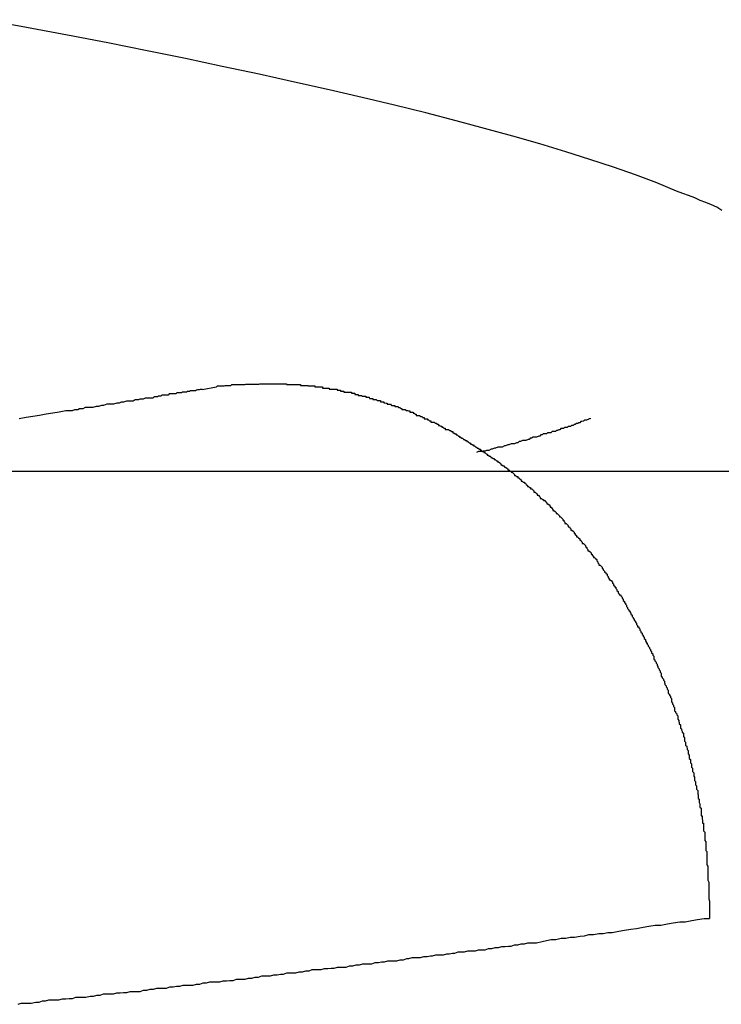
# Model space of a CAD drawing. Extents: x -26.5 to 26.5, y -8 to 8.
# Drawn here: x -0.7 to -0.5, y -4.1 to -3.8 of the extents above; entities that cross this region are included whole.
import ezdxf

# ---------------------------------------------------------------- set-up
doc = ezdxf.new("R2010")
doc.units = 0
doc.layers.get('0').update_dxf_attribs({"linetype": 'CONTINUOUS'})

msp = doc.modelspace()

# ---------------------------------------------------------------- linework, layer by layer
at = {"color": 0}
for points in [[(-0.5489, -3.8822), (-0.5502, -3.8813), (-0.5517, -3.8807), (-0.5532, -3.8801), (-0.5547, -3.8795), (-0.5562, -3.8788), (-0.5579, -3.8782), (-0.5594, -3.8776), (-0.5612, -3.877), (-0.5612, -3.877), (-0.5665, -3.8747), (-0.5723, -3.8726), (-0.5782, -3.8705), (-0.5847, -3.8684), (-0.5912, -3.8663), (-0.5982, -3.8642), (-0.6055, -3.8621), (-0.6132, -3.86), (-0.6209, -3.8579), (-0.6291, -3.8558), (-0.6376, -3.8537), (-0.6464, -3.8516), (-0.6553, -3.8495), (-0.6647, -3.8474), (-0.6743, -3.8453), (-0.6843, -3.8432), (-0.6843, -3.8432), (-0.6943, -3.841), (-0.7047, -3.8389), (-0.7153, -3.8368), (-0.7263, -3.8347), (-0.7374, -3.8326), (-0.7489, -3.8305)], [(-0.6898, -3.9308), (-0.6859, -3.9301), (-0.6859, -3.9301), (-0.6856, -3.9298), (-0.6853, -3.9298), (-0.685, -3.9298), (-0.6847, -3.9298), (-0.6844, -3.9298), (-0.6841, -3.9298), (-0.6838, -3.9298), (-0.6838, -3.9298), (-0.6835, -3.9297), (-0.6832, -3.9297), (-0.6829, -3.9297), (-0.6829, -3.9297), (-0.6826, -3.9297), (-0.6823, -3.9297), (-0.682, -3.9297), (-0.682, -3.9297), (-0.682, -3.9297), (-0.6817, -3.9294), (-0.6814, -3.9294), (-0.6811, -3.9294), (-0.6809, -3.9294), (-0.6806, -3.9294), (-0.6803, -3.9294), (-0.68, -3.9294), (-0.68, -3.9294), (-0.6797, -3.9294), (-0.6794, -3.9294), (-0.6791, -3.9294), (-0.6791, -3.9294), (-0.6788, -3.9294), (-0.6785, -3.9294), (-0.6782, -3.9294), (-0.6782, -3.9294), (-0.6782, -3.9294), (-0.6779, -3.9293), (-0.6776, -3.9293), (-0.6773, -3.9293), (-0.6771, -3.9293), (-0.6768, -3.9293), (-0.6765, -3.9293), (-0.6762, -3.9293), (-0.6762, -3.9293), (-0.6759, -3.9293), (-0.6756, -3.9293), (-0.6753, -3.9293), (-0.6753, -3.9293), (-0.675, -3.9293), (-0.6747, -3.9293), (-0.6744, -3.9293), (-0.6744, -3.9293), (-0.6744, -3.9293), (-0.6741, -3.9292), (-0.6738, -3.9292), (-0.6735, -3.9292), (-0.6734, -3.9292), (-0.6731, -3.9292), (-0.6728, -3.9292), (-0.6725, -3.9292), (-0.6725, -3.9292), (-0.6722, -3.9292), (-0.6719, -3.9292), (-0.6716, -3.9292), (-0.6716, -3.9292), (-0.6713, -3.9292), (-0.671, -3.9292), (-0.6707, -3.9292), (-0.6707, -3.9292), (-0.6707, -3.9292), (-0.6704, -3.9292), (-0.6701, -3.9292), (-0.6698, -3.9292), (-0.6696, -3.9292), (-0.6693, -3.9292), (-0.669, -3.9292), (-0.6687, -3.9292), (-0.6687, -3.9292), (-0.6684, -3.9292), (-0.6681, -3.9292), (-0.6678, -3.9292), (-0.6678, -3.9292), (-0.6675, -3.9292), (-0.6672, -3.9292), (-0.6669, -3.9292), (-0.6669, -3.9294), (-0.6669, -3.9294), (-0.6666, -3.9294), (-0.6663, -3.9294), (-0.666, -3.9294), (-0.6658, -3.9294), (-0.6655, -3.9294), (-0.6652, -3.9294), (-0.6649, -3.9294), (-0.6649, -3.9294), (-0.6646, -3.9294), (-0.6643, -3.9294), (-0.664, -3.9294), (-0.664, -3.9294), (-0.6637, -3.9294), (-0.6634, -3.9294), (-0.6631, -3.9294), (-0.6631, -3.9297), (-0.6631, -3.9297), (-0.6628, -3.9297), (-0.6625, -3.9297), (-0.6622, -3.9297), (-0.6619, -3.9297), (-0.6616, -3.9297), (-0.6613, -3.9297), (-0.661, -3.9297), (-0.661, -3.9298), (-0.6607, -3.9298), (-0.6604, -3.9298), (-0.6601, -3.9298), (-0.6601, -3.9298), (-0.6598, -3.9298), (-0.6595, -3.9298), (-0.6592, -3.9298), (-0.6592, -3.9301), (-0.6592, -3.9301), (-0.6589, -3.9301), (-0.6586, -3.9301), (-0.6583, -3.9301), (-0.658, -3.9301), (-0.6577, -3.9301), (-0.6574, -3.9301), (-0.6571, -3.9301), (-0.6571, -3.9304), (-0.6568, -3.9304), (-0.6565, -3.9304), (-0.6562, -3.9304), (-0.6562, -3.9304), (-0.6559, -3.9304), (-0.6556, -3.9304), (-0.6553, -3.9304), (-0.6553, -3.9307), (-0.6553, -3.9307), (-0.655, -3.9307), (-0.6547, -3.9307), (-0.6544, -3.9307), (-0.6541, -3.9307), (-0.6538, -3.9307), (-0.6535, -3.9307), (-0.6532, -3.9307), (-0.6532, -3.931), (-0.6529, -3.931), (-0.6526, -3.931), (-0.6523, -3.931), (-0.6523, -3.9312), (-0.652, -3.9312), (-0.6517, -3.9312), (-0.6514, -3.9312), (-0.6514, -3.9315), (-0.6514, -3.9315), (-0.6511, -3.9315), (-0.6508, -3.9315), (-0.6505, -3.9315), (-0.6502, -3.9315), (-0.6499, -3.9315), (-0.6496, -3.9315), (-0.6493, -3.9315), (-0.6493, -3.9318), (-0.649, -3.9318), (-0.6487, -3.9318), (-0.6484, -3.9318), (-0.6484, -3.9321), (-0.6481, -3.9321), (-0.6478, -3.9321), (-0.6475, -3.9321), (-0.6475, -3.9324), (-0.6475, -3.9324), (-0.6472, -3.9324), (-0.6469, -3.9324), (-0.6466, -3.9324), (-0.6463, -3.9326), (-0.646, -3.9326), (-0.6457, -3.9326), (-0.6454, -3.9326), (-0.6454, -3.9329), (-0.6451, -3.9329), (-0.6448, -3.9329), (-0.6445, -3.9329), (-0.6444, -3.9332), (-0.6441, -3.9332), (-0.6438, -3.9332), (-0.6435, -3.9332), (-0.6435, -3.9335), (-0.6435, -3.9335), (-0.6432, -3.9335), (-0.6429, -3.9335), (-0.6426, -3.9335), (-0.6423, -3.9338), (-0.642, -3.9338), (-0.6417, -3.9338), (-0.6414, -3.9338), (-0.6414, -3.9341), (-0.6411, -3.9341), (-0.6408, -3.9341), (-0.6405, -3.9341), (-0.6405, -3.9344), (-0.6402, -3.9344), (-0.6399, -3.9345), (-0.6396, -3.9345), (-0.6396, -3.9348), (-0.6396, -3.9348), (-0.6393, -3.9348), (-0.639, -3.9348), (-0.6387, -3.9348), (-0.6384, -3.9351), (-0.6381, -3.9351), (-0.6378, -3.9351), (-0.6375, -3.9351), (-0.6375, -3.9354), (-0.6372, -3.9354), (-0.6369, -3.9354), (-0.6366, -3.9354), (-0.6365, -3.9357), (-0.6362, -3.9357), (-0.6359, -3.9359), (-0.6356, -3.9359), (-0.6356, -3.9362), (-0.6356, -3.9362), (-0.6353, -3.9362), (-0.635, -3.9362), (-0.6347, -3.9362), (-0.6344, -3.9365), (-0.6341, -3.9365), (-0.6338, -3.9366), (-0.6335, -3.9366), (-0.6335, -3.9369), (-0.6332, -3.9369), (-0.6329, -3.9369), (-0.6326, -3.9369), (-0.6326, -3.9372), (-0.6323, -3.9372), (-0.632, -3.9375), (-0.6317, -3.9375), (-0.6317, -3.9378), (-0.6317, -3.9378), (-0.6314, -3.9378), (-0.6311, -3.9378), (-0.6308, -3.9378), (-0.6305, -3.9381), (-0.6302, -3.9381), (-0.6299, -3.9384), (-0.6296, -3.9384), (-0.6296, -3.9387), (-0.6293, -3.9387), (-0.629, -3.9387), (-0.6287, -3.9387), (-0.6287, -3.939), (-0.6284, -3.939), (-0.6281, -3.9393), (-0.6278, -3.9393), (-0.6278, -3.9396), (-0.6278, -3.9396), (-0.6275, -3.9396), (-0.6272, -3.9396), (-0.6269, -3.9396), (-0.6266, -3.9399), (-0.6263, -3.9399), (-0.626, -3.9402), (-0.6257, -3.9402), (-0.6257, -3.9405), (-0.6254, -3.9405), (-0.6251, -3.9407), (-0.6248, -3.9407), (-0.6248, -3.941), (-0.6245, -3.941), (-0.6242, -3.9413), (-0.6239, -3.9413), (-0.6239, -3.9416), (-0.6239, -3.9416), (-0.6236, -3.9416), (-0.6233, -3.9416), (-0.623, -3.9416), (-0.6227, -3.9419), (-0.6224, -3.9419), (-0.6221, -3.9422), (-0.6218, -3.9422), (-0.6218, -3.9425), (-0.6215, -3.9425), (-0.6212, -3.9428), (-0.6209, -3.9428), (-0.6209, -3.9431), (-0.6206, -3.9431), (-0.6203, -3.9434), (-0.62, -3.9434), (-0.62, -3.9437), (-0.62, -3.9437), (-0.6197, -3.9437), (-0.6194, -3.944), (-0.6191, -3.944), (-0.6189, -3.9443), (-0.6186, -3.9443), (-0.6183, -3.9446), (-0.618, -3.9446), (-0.618, -3.9449), (-0.6177, -3.9449), (-0.6174, -3.9452), (-0.6171, -3.9452), (-0.6171, -3.9455), (-0.6168, -3.9455), (-0.6165, -3.9458), (-0.6162, -3.9458), (-0.6162, -3.9461), (-0.6162, -3.9461), (-0.6159, -3.9461), (-0.6156, -3.9464), (-0.6153, -3.9464), (-0.6152, -3.9467), (-0.6149, -3.9467), (-0.6146, -3.947), (-0.6143, -3.947), (-0.6143, -3.9473), (-0.614, -3.9473), (-0.6137, -3.9476), (-0.6134, -3.9476), (-0.6134, -3.9479), (-0.6131, -3.9479), (-0.6128, -3.9482), (-0.6125, -3.9483), (-0.6125, -3.9486), (-0.6125, -3.9486), (-0.6122, -3.9486), (-0.6119, -3.9489), (-0.6116, -3.9489), (-0.6115, -3.9492), (-0.6112, -3.9492), (-0.6109, -3.9495), (-0.6106, -3.9495), (-0.6106, -3.9498), (-0.6103, -3.9498), (-0.61, -3.9501), (-0.6097, -3.9501), (-0.6097, -3.9504), (-0.6094, -3.9504), (-0.6091, -3.9507), (-0.6088, -3.9509), (-0.6088, -3.9512), (-0.6088, -3.9512), (-0.6085, -3.9512), (-0.6082, -3.9515), (-0.6079, -3.9515), (-0.6078, -3.9518), (-0.6075, -3.9518), (-0.6072, -3.9521), (-0.6069, -3.9523), (-0.6069, -3.9526), (-0.6066, -3.9526), (-0.6063, -3.9529), (-0.606, -3.9529), (-0.606, -3.9532), (-0.6057, -3.9532), (-0.6054, -3.9535), (-0.6051, -3.9538), (-0.6051, -3.9541), (-0.6051, -3.9541), (-0.6048, -3.9541), (-0.6045, -3.9544), (-0.6042, -3.9544), (-0.6042, -3.9547), (-0.6039, -3.9547), (-0.6036, -3.955), (-0.6033, -3.9553), (-0.6033, -3.9556), (-0.603, -3.9556), (-0.6027, -3.9559), (-0.6024, -3.9559), (-0.6024, -3.9562), (-0.6021, -3.9562), (-0.6019, -3.9565), (-0.6016, -3.9568), (-0.6016, -3.9571), (-0.6016, -3.9571), (-0.6013, -3.9571), (-0.601, -3.9574), (-0.6007, -3.9574), (-0.6007, -3.9577), (-0.6004, -3.9577), (-0.6001, -3.958), (-0.5998, -3.9583), (-0.5998, -3.9586), (-0.5995, -3.9586), (-0.5992, -3.9589), (-0.5989, -3.9591), (-0.5989, -3.9594), (-0.5986, -3.9594), (-0.5984, -3.9597), (-0.5981, -3.96), (-0.5981, -3.9603), (-0.5981, -3.9603), (-0.5978, -3.9603), (-0.5975, -3.9606), (-0.5972, -3.9606), (-0.5972, -3.9609), (-0.5969, -3.9609), (-0.5966, -3.9612), (-0.5963, -3.9615), (-0.5963, -3.9618), (-0.596, -3.9618), (-0.5957, -3.9621), (-0.5954, -3.9624), (-0.5954, -3.9627), (-0.5951, -3.9627), (-0.595, -3.963), (-0.5947, -3.9633), (-0.5947, -3.9636), (-0.5947, -3.9636), (-0.5944, -3.9636), (-0.5941, -3.9639), (-0.5938, -3.9641), (-0.5938, -3.9644), (-0.5935, -3.9644), (-0.5932, -3.9647), (-0.5929, -3.965), (-0.5929, -3.9653), (-0.5926, -3.9653), (-0.5923, -3.9656), (-0.592, -3.9659), (-0.592, -3.9662), (-0.5917, -3.9662), (-0.5917, -3.9665), (-0.5914, -3.9668), (-0.5914, -3.9671), (-0.5914, -3.9671), (-0.5911, -3.9671), (-0.5908, -3.9674), (-0.5905, -3.9677), (-0.5905, -3.968), (-0.5902, -3.968), (-0.5901, -3.9683), (-0.5898, -3.9686), (-0.5898, -3.9689), (-0.5895, -3.9689), (-0.5892, -3.9692), (-0.5889, -3.9695), (-0.5889, -3.9698), (-0.5886, -3.9698), (-0.5886, -3.9701), (-0.5883, -3.9704), (-0.5883, -3.9707), (-0.5883, -3.9707), (-0.588, -3.9707), (-0.5877, -3.971), (-0.5874, -3.9713), (-0.5874, -3.9716), (-0.5871, -3.9716), (-0.587, -3.9719), (-0.5867, -3.9722), (-0.5867, -3.9725), (-0.5864, -3.9725), (-0.5861, -3.9728), (-0.5858, -3.9731), (-0.5858, -3.9734), (-0.5855, -3.9736), (-0.5855, -3.9739), (-0.5852, -3.9742), (-0.5852, -3.9745), (-0.5852, -3.9745), (-0.5849, -3.9745), (-0.5846, -3.9748), (-0.5843, -3.9751), (-0.5843, -3.9754), (-0.584, -3.9754), (-0.584, -3.9757), (-0.5837, -3.976), (-0.5837, -3.9763), (-0.5834, -3.9763), (-0.5831, -3.9766), (-0.5828, -3.9769), (-0.5828, -3.9772), (-0.5825, -3.9775), (-0.5825, -3.9778), (-0.5822, -3.9781), (-0.5822, -3.9784), (-0.5822, -3.9784), (-0.5819, -3.9784), (-0.5816, -3.9787), (-0.5813, -3.979), (-0.5813, -3.9793), (-0.581, -3.9794), (-0.581, -3.9797), (-0.5807, -3.98), (-0.5807, -3.9803), (-0.5804, -3.9803), (-0.5803, -3.9806), (-0.58, -3.9809), (-0.58, -3.9812), (-0.5797, -3.9815), (-0.5797, -3.9818), (-0.5794, -3.9821), (-0.5794, -3.9824), (-0.5794, -3.9824), (-0.5791, -3.9824), (-0.5788, -3.9827), (-0.5785, -3.983), (-0.5785, -3.9833), (-0.5782, -3.9835), (-0.5782, -3.9838), (-0.5779, -3.9841), (-0.5779, -3.9844), (-0.5776, -3.9844), (-0.5776, -3.9847), (-0.5773, -3.985), (-0.5773, -3.9853), (-0.577, -3.9856), (-0.577, -3.9859), (-0.5767, -3.9862), (-0.5767, -3.9865), (-0.5767, -3.9865), (-0.5764, -3.9865), (-0.5762, -3.9868), (-0.5759, -3.9871), (-0.5759, -3.9874), (-0.5756, -3.9877), (-0.5756, -3.988), (-0.5753, -3.9883), (-0.5753, -3.9886), (-0.575, -3.9887), (-0.575, -3.989), (-0.5747, -3.9893), (-0.5747, -3.9896), (-0.5744, -3.9899), (-0.5744, -3.9902), (-0.5741, -3.9905), (-0.5741, -3.9908), (-0.5741, -3.9908), (-0.5738, -3.9908), (-0.5738, -3.9911), (-0.5735, -3.9914), (-0.5735, -3.9917), (-0.5732, -3.992), (-0.5732, -3.9923), (-0.5729, -3.9926), (-0.5729, -3.9929), (-0.5726, -3.993), (-0.5726, -3.9933), (-0.5723, -3.9936), (-0.5723, -3.9939), (-0.572, -3.9942), (-0.572, -3.9945), (-0.5717, -3.9948), (-0.5717, -3.9951), (-0.5717, -3.9951), (-0.5714, -3.9951), (-0.5714, -3.9954), (-0.5711, -3.9957), (-0.5711, -3.996), (-0.5708, -3.9963), (-0.5708, -3.9966), (-0.5705, -3.9969), (-0.5705, -3.9972), (-0.5702, -3.9974), (-0.5702, -3.9977), (-0.5699, -3.998), (-0.5699, -3.9983), (-0.5696, -3.9986), (-0.5696, -3.9989), (-0.5694, -3.9992), (-0.5694, -3.9995), (-0.5694, -3.9995), (-0.5691, -3.9995), (-0.5691, -3.9998), (-0.5688, -4.0001), (-0.5688, -4.0004), (-0.5685, -4.0007), (-0.5685, -4.001), (-0.5682, -4.0013), (-0.5682, -4.0016), (-0.5679, -4.0019), (-0.5679, -4.0022), (-0.5676, -4.0025), (-0.5676, -4.0028), (-0.5673, -4.0031), (-0.5673, -4.0034), (-0.5673, -4.0037), (-0.5673, -4.004), (-0.5673, -4.004), (-0.567, -4.0041), (-0.567, -4.0044), (-0.5667, -4.0047), (-0.5667, -4.005), (-0.5664, -4.0053), (-0.5664, -4.0056), (-0.5662, -4.0059), (-0.5662, -4.0062), (-0.5659, -4.0065), (-0.5659, -4.0068), (-0.5656, -4.0071), (-0.5656, -4.0074), (-0.5653, -4.0077), (-0.5653, -4.008), (-0.5653, -4.0083), (-0.5653, -4.0086), (-0.5653, -4.0086), (-0.565, -4.0087), (-0.565, -4.009), (-0.5647, -4.0093), (-0.5647, -4.0096), (-0.5644, -4.0099), (-0.5644, -4.0102), (-0.5643, -4.0105), (-0.5643, -4.0108), (-0.564, -4.0111), (-0.564, -4.0114), (-0.5637, -4.0117), (-0.5637, -4.012), (-0.5634, -4.0123), (-0.5634, -4.0126), (-0.5634, -4.0129), (-0.5634, -4.0132), (-0.5634, -4.0132), (-0.5631, -4.0134), (-0.5631, -4.0137), (-0.5628, -4.014), (-0.5628, -4.0143), (-0.5625, -4.0146), (-0.5625, -4.0149), (-0.5625, -4.0152), (-0.5625, -4.0155), (-0.5622, -4.0158), (-0.5622, -4.0161), (-0.562, -4.0164), (-0.562, -4.0167), (-0.5617, -4.017), (-0.5617, -4.0173), (-0.5617, -4.0176), (-0.5617, -4.0179), (-0.5617, -4.0179), (-0.5614, -4.0181), (-0.5614, -4.0184), (-0.5611, -4.0187), (-0.5611, -4.019), (-0.5608, -4.0193), (-0.5608, -4.0196), (-0.5608, -4.0199), (-0.5608, -4.0202), (-0.5605, -4.0205), (-0.5605, -4.0208), (-0.5604, -4.0211), (-0.5604, -4.0214), (-0.5601, -4.0217), (-0.5601, -4.022), (-0.5601, -4.0223), (-0.5601, -4.0226), (-0.5601, -4.0226), (-0.5598, -4.0228), (-0.5598, -4.0231), (-0.5596, -4.0234), (-0.5596, -4.0237), (-0.5593, -4.024), (-0.5593, -4.0243), (-0.5593, -4.0246), (-0.5593, -4.0249), (-0.559, -4.0252), (-0.559, -4.0255), (-0.559, -4.0258), (-0.559, -4.0261), (-0.5587, -4.0264), (-0.5587, -4.0267), (-0.5587, -4.027), (-0.5587, -4.0273), (-0.5587, -4.0273), (-0.5584, -4.0275), (-0.5584, -4.0278), (-0.5583, -4.0281), (-0.5583, -4.0284), (-0.558, -4.0287), (-0.558, -4.029), (-0.558, -4.0293), (-0.558, -4.0296), (-0.5577, -4.0299), (-0.5577, -4.0302), (-0.5577, -4.0305), (-0.5577, -4.0308), (-0.5574, -4.0311), (-0.5574, -4.0314), (-0.5574, -4.0317), (-0.5574, -4.032), (-0.5574, -4.032), (-0.5571, -4.0323), (-0.5571, -4.0326), (-0.5571, -4.0329), (-0.5571, -4.0332), (-0.5568, -4.0335), (-0.5568, -4.0338), (-0.5568, -4.0341), (-0.5568, -4.0344), (-0.5565, -4.0347), (-0.5565, -4.035), (-0.5565, -4.0353), (-0.5565, -4.0356), (-0.5563, -4.0359), (-0.5563, -4.0362), (-0.5563, -4.0365), (-0.5563, -4.0368), (-0.5563, -4.0368), (-0.556, -4.0371), (-0.556, -4.0374), (-0.556, -4.0377), (-0.556, -4.038), (-0.5557, -4.0383), (-0.5557, -4.0386), (-0.5557, -4.0389), (-0.5557, -4.0392), (-0.5554, -4.0395), (-0.5554, -4.0398), (-0.5554, -4.0401), (-0.5554, -4.0404), (-0.5553, -4.0407), (-0.5553, -4.041), (-0.5553, -4.0413), (-0.5553, -4.0417), (-0.5553, -4.0417), (-0.555, -4.0419), (-0.555, -4.0422), (-0.555, -4.0425), (-0.555, -4.0428), (-0.5548, -4.0431), (-0.5548, -4.0434), (-0.5548, -4.0437), (-0.5548, -4.044), (-0.5545, -4.0443), (-0.5545, -4.0446), (-0.5545, -4.0449), (-0.5545, -4.0452), (-0.5545, -4.0455), (-0.5545, -4.0458), (-0.5545, -4.0461), (-0.5545, -4.0464), (-0.5545, -4.0464), (-0.5542, -4.0464), (-0.5542, -4.0467), (-0.5542, -4.047), (-0.5542, -4.0473), (-0.5541, -4.0475), (-0.5541, -4.0478), (-0.5541, -4.0481), (-0.5541, -4.0484), (-0.5538, -4.0484), (-0.5538, -4.0487), (-0.5538, -4.049), (-0.5538, -4.0493), (-0.5538, -4.0496), (-0.5538, -4.0499), (-0.5538, -4.0502), (-0.5538, -4.0505), (-0.5538, -4.0505), (-0.5535, -4.0508), (-0.5535, -4.0511), (-0.5535, -4.0514), (-0.5535, -4.0517), (-0.5535, -4.052), (-0.5535, -4.0523), (-0.5535, -4.0526), (-0.5535, -4.0531), (-0.5532, -4.0534), (-0.5532, -4.0537), (-0.5532, -4.054), (-0.5532, -4.0543), (-0.5532, -4.0546), (-0.5532, -4.0549), (-0.5532, -4.0552), (-0.5532, -4.0558), (-0.5532, -4.0558), (-0.5529, -4.0561), (-0.5529, -4.0567), (-0.5529, -4.057), (-0.5529, -4.0576), (-0.5529, -4.0579), (-0.5529, -4.0585), (-0.5529, -4.0591), (-0.5529, -4.0597), (-0.5527, -4.06), (-0.5527, -4.0606), (-0.5527, -4.0611), (-0.5527, -4.0617), (-0.5527, -4.062), (-0.5527, -4.0626), (-0.5527, -4.0632), (-0.5527, -4.0638), (-0.5527, -4.0638), (-0.5524, -4.0644), (-0.5524, -4.065), (-0.5524, -4.0656), (-0.5524, -4.0662), (-0.5524, -4.0668), (-0.5524, -4.0674), (-0.5524, -4.068), (-0.5524, -4.0689), (-0.5522, -4.0695), (-0.5522, -4.0701), (-0.5522, -4.0707), (-0.5522, -4.0715), (-0.5522, -4.0721), (-0.5522, -4.0727), (-0.5522, -4.0733), (-0.5522, -4.0742)], [(-0.6898, -3.9308), (-0.6898, -3.9308), (-0.6898, -3.9308), (-0.6898, -3.9308), (-0.6898, -3.9308), (-0.6898, -3.9308), (-0.6898, -3.9308), (-0.6898, -3.9308), (-0.6898, -3.9308), (-0.6898, -3.9308), (-0.6898, -3.9308), (-0.6898, -3.9308), (-0.6898, -3.9308), (-0.6898, -3.9308), (-0.6898, -3.9308), (-0.6898, -3.9308), (-0.6898, -3.9308), (-0.69, -3.9308), (-0.69, -3.9308), (-0.69, -3.9308), (-0.69, -3.9308), (-0.69, -3.9308), (-0.69, -3.9308), (-0.69, -3.9308), (-0.69, -3.9308), (-0.69, -3.9308), (-0.69, -3.9308), (-0.69, -3.9308), (-0.69, -3.9308), (-0.69, -3.9308), (-0.69, -3.9308), (-0.69, -3.9308), (-0.69, -3.9308), (-0.69, -3.9308), (-0.6903, -3.9308), (-0.6903, -3.9308), (-0.6903, -3.9308), (-0.6903, -3.9308), (-0.6903, -3.9308), (-0.6903, -3.9308), (-0.6903, -3.9308), (-0.6903, -3.9308), (-0.6903, -3.9308), (-0.6903, -3.9308), (-0.6903, -3.9308), (-0.6903, -3.9308), (-0.6903, -3.9308), (-0.6903, -3.9308), (-0.6903, -3.9308), (-0.6903, -3.9308), (-0.6903, -3.9308), (-0.6906, -3.9309), (-0.6906, -3.9309), (-0.6906, -3.9309), (-0.6906, -3.9309), (-0.6906, -3.9309), (-0.6906, -3.9309), (-0.6906, -3.9309), (-0.6906, -3.9309), (-0.6906, -3.9309), (-0.6909, -3.9309), (-0.6909, -3.9309), (-0.6909, -3.9309), (-0.6909, -3.9309), (-0.691, -3.9309), (-0.691, -3.9309), (-0.691, -3.9309), (-0.691, -3.9309), (-0.6913, -3.931), (-0.6913, -3.931), (-0.6913, -3.931), (-0.6913, -3.931), (-0.6913, -3.931), (-0.6913, -3.931), (-0.6913, -3.931), (-0.6913, -3.931), (-0.6913, -3.931), (-0.6913, -3.931), (-0.6913, -3.931), (-0.6913, -3.931), (-0.6913, -3.931), (-0.6913, -3.931), (-0.6913, -3.931), (-0.6913, -3.931), (-0.6913, -3.931), (-0.6916, -3.9311), (-0.6916, -3.9311), (-0.6916, -3.9311), (-0.6916, -3.9311), (-0.6916, -3.9311), (-0.6919, -3.9311), (-0.6919, -3.9311), (-0.692, -3.9311), (-0.692, -3.9311), (-0.6923, -3.9311), (-0.6923, -3.9311), (-0.6923, -3.9311), (-0.6923, -3.9311), (-0.6926, -3.9311), (-0.6926, -3.9311), (-0.6929, -3.9311), (-0.6929, -3.9311), (-0.6932, -3.9313), (-0.6932, -3.9313), (-0.6932, -3.9313), (-0.6932, -3.9313), (-0.6932, -3.9313), (-0.6932, -3.9313), (-0.6932, -3.9313), (-0.6932, -3.9313), (-0.6932, -3.9313), (-0.6935, -3.9313), (-0.6935, -3.9313), (-0.6935, -3.9313), (-0.6935, -3.9313), (-0.6937, -3.9313), (-0.6937, -3.9313), (-0.6937, -3.9313), (-0.6937, -3.9313), (-0.694, -3.9315), (-0.694, -3.9315), (-0.694, -3.9315), (-0.6943, -3.9315), (-0.6943, -3.9315), (-0.6946, -3.9315), (-0.6946, -3.9315), (-0.6949, -3.9315), (-0.6951, -3.9315), (-0.6954, -3.9317), (-0.6954, -3.9317), (-0.6957, -3.9317), (-0.6957, -3.9317), (-0.696, -3.9317), (-0.696, -3.9317), (-0.6963, -3.9317), (-0.6966, -3.9317), (-0.6969, -3.932), (-0.6969, -3.932), (-0.6969, -3.932), (-0.6969, -3.932), (-0.6969, -3.932), (-0.6972, -3.932), (-0.6972, -3.932), (-0.6975, -3.932), (-0.6975, -3.932), (-0.6978, -3.932), (-0.6978, -3.932), (-0.6981, -3.932), (-0.6981, -3.932), (-0.6984, -3.932), (-0.6984, -3.932), (-0.6987, -3.932), (-0.6987, -3.932), (-0.699, -3.9323), (-0.699, -3.9323), (-0.699, -3.9323), (-0.6993, -3.9323), (-0.6996, -3.9323), (-0.6999, -3.9323), (-0.7001, -3.9323), (-0.7004, -3.9323), (-0.7007, -3.9323), (-0.701, -3.9326), (-0.701, -3.9326), (-0.7013, -3.9326), (-0.7016, -3.9326), (-0.7019, -3.9328), (-0.7022, -3.9328), (-0.7025, -3.9328), (-0.7028, -3.9328), (-0.7031, -3.9331), (-0.7031, -3.9331), (-0.7034, -3.9331), (-0.7037, -3.9331), (-0.704, -3.9331), (-0.7043, -3.9331), (-0.7046, -3.9331), (-0.7049, -3.9331), (-0.7052, -3.9331), (-0.7058, -3.9334), (-0.7061, -3.9334), (-0.7064, -3.9334), (-0.7067, -3.9334), (-0.707, -3.9336), (-0.7073, -3.9336), (-0.7076, -3.9336), (-0.7079, -3.9336), (-0.7085, -3.9339), (-0.7085, -3.9339), (-0.7091, -3.9339), (-0.7097, -3.9339), (-0.7103, -3.9339), (-0.7111, -3.9342), (-0.7117, -3.9342), (-0.7123, -3.9345), (-0.7129, -3.9345), (-0.7138, -3.9348), (-0.7144, -3.9348), (-0.715, -3.9348), (-0.7156, -3.9348), (-0.7165, -3.9351), (-0.7171, -3.9351), (-0.7179, -3.9354), (-0.7185, -3.9354), (-0.7194, -3.9357), (-0.7194, -3.9357), (-0.7197, -3.9357), (-0.72, -3.9357), (-0.7203, -3.9357), (-0.7206, -3.9357), (-0.7209, -3.9357), (-0.7212, -3.9357), (-0.7215, -3.9357), (-0.7221, -3.936), (-0.7224, -3.936), (-0.7227, -3.936), (-0.723, -3.936), (-0.7235, -3.9363), (-0.7238, -3.9363), (-0.7241, -3.9363), (-0.7244, -3.9363), (-0.725, -3.9366), (-0.725, -3.9366), (-0.7267, -3.9366), (-0.7285, -3.9369), (-0.7303, -3.9372), (-0.7321, -3.9375), (-0.7339, -3.9378), (-0.7357, -3.9381), (-0.7375, -3.9384), (-0.7394, -3.9387)], [(-0.5846, -3.9386), (-0.5846, -3.9386), (-0.5846, -3.9386), (-0.5846, -3.9386), (-0.5846, -3.9386), (-0.5846, -3.9386), (-0.5846, -3.9386), (-0.5846, -3.9386), (-0.5846, -3.9386), (-0.5846, -3.9386), (-0.5846, -3.9386), (-0.5846, -3.9386), (-0.5846, -3.9386), (-0.5846, -3.9386), (-0.5846, -3.9386), (-0.5846, -3.9386), (-0.5846, -3.9386), (-0.5846, -3.9386), (-0.5846, -3.9386), (-0.5846, -3.9386), (-0.5846, -3.9386), (-0.5846, -3.9386), (-0.5846, -3.9386), (-0.5846, -3.9386), (-0.5846, -3.9386), (-0.5846, -3.9386), (-0.5846, -3.9386), (-0.5846, -3.9386), (-0.5846, -3.9386), (-0.5846, -3.9386), (-0.5846, -3.9386), (-0.5846, -3.9386), (-0.5846, -3.9386), (-0.5846, -3.9386), (-0.5846, -3.9386), (-0.5846, -3.9386), (-0.5846, -3.9386), (-0.5846, -3.9386), (-0.5846, -3.9386), (-0.5846, -3.9386), (-0.5846, -3.9386), (-0.5846, -3.9386), (-0.5846, -3.9386), (-0.5846, -3.9386), (-0.5846, -3.9386), (-0.5846, -3.9386), (-0.5846, -3.9386), (-0.5846, -3.9386), (-0.5846, -3.9386), (-0.5846, -3.9386), (-0.5846, -3.9386), (-0.5846, -3.9386), (-0.5846, -3.9386), (-0.5846, -3.9386), (-0.5846, -3.9386), (-0.5846, -3.9386), (-0.5846, -3.9386), (-0.5846, -3.9386), (-0.5846, -3.9386), (-0.5846, -3.9386), (-0.5846, -3.9386), (-0.5846, -3.9386), (-0.5846, -3.9386), (-0.5846, -3.9386), (-0.5846, -3.9386), (-0.5846, -3.9386), (-0.5846, -3.9386), (-0.5846, -3.9386), (-0.5846, -3.9386), (-0.5846, -3.9386), (-0.5846, -3.9386), (-0.5846, -3.9386), (-0.5846, -3.9386), (-0.5846, -3.9386), (-0.5846, -3.9386), (-0.5846, -3.9386), (-0.5846, -3.9386), (-0.5846, -3.9386), (-0.5846, -3.9386), (-0.5846, -3.9386), (-0.5846, -3.9386), (-0.5846, -3.9386), (-0.5846, -3.9386), (-0.5846, -3.9386), (-0.5846, -3.9386), (-0.5846, -3.9387), (-0.5846, -3.9387), (-0.5846, -3.9387), (-0.5846, -3.9387), (-0.5846, -3.9387), (-0.5846, -3.9387), (-0.5846, -3.9387), (-0.5846, -3.9387), (-0.5846, -3.9387), (-0.5846, -3.9387), (-0.5846, -3.9387), (-0.5846, -3.9387), (-0.5846, -3.9387), (-0.5846, -3.9387), (-0.5846, -3.9387), (-0.5846, -3.9387), (-0.5846, -3.9387), (-0.5846, -3.9387), (-0.5846, -3.9387), (-0.5846, -3.9387), (-0.5846, -3.9387), (-0.5846, -3.9387), (-0.5846, -3.9387), (-0.5846, -3.9387), (-0.5846, -3.9387), (-0.5846, -3.9387), (-0.5846, -3.9387), (-0.5846, -3.9387), (-0.5846, -3.9387), (-0.5846, -3.9387), (-0.5846, -3.9387), (-0.5846, -3.9387), (-0.5846, -3.9387), (-0.5846, -3.9387), (-0.5846, -3.9387), (-0.5846, -3.9387), (-0.5846, -3.9387), (-0.5846, -3.9387), (-0.5846, -3.9387), (-0.5846, -3.9387), (-0.5846, -3.9387), (-0.5846, -3.9387), (-0.5846, -3.9387), (-0.5846, -3.9387), (-0.5846, -3.9387), (-0.5846, -3.9387), (-0.5846, -3.9387), (-0.5846, -3.9387), (-0.5846, -3.9387), (-0.5846, -3.9387), (-0.5846, -3.9387), (-0.5847, -3.9387), (-0.5847, -3.9387), (-0.5847, -3.9387), (-0.5847, -3.9387), (-0.5847, -3.9387), (-0.5847, -3.9387), (-0.5847, -3.9387), (-0.5847, -3.9387), (-0.5847, -3.9387), (-0.5847, -3.9387), (-0.5847, -3.9387), (-0.5847, -3.9387), (-0.5847, -3.9387), (-0.5847, -3.9387), (-0.5847, -3.9387), (-0.5847, -3.9387), (-0.5847, -3.9387), (-0.5847, -3.9387), (-0.5847, -3.9387), (-0.5847, -3.9387), (-0.5847, -3.9387), (-0.5847, -3.9387), (-0.5847, -3.9387), (-0.5847, -3.9387), (-0.5847, -3.9387), (-0.5847, -3.9387), (-0.5847, -3.9387), (-0.5847, -3.9387), (-0.5847, -3.9387), (-0.5847, -3.9387), (-0.5847, -3.9387), (-0.5847, -3.9387), (-0.5847, -3.9387), (-0.5847, -3.9387), (-0.5848, -3.9387), (-0.5848, -3.9387), (-0.5848, -3.9387), (-0.5848, -3.9387), (-0.5848, -3.9387), (-0.5848, -3.9387), (-0.5848, -3.9387), (-0.5848, -3.9387), (-0.5848, -3.9387), (-0.5848, -3.9387), (-0.5848, -3.9387), (-0.5848, -3.9387), (-0.5848, -3.9387), (-0.5848, -3.9387), (-0.5848, -3.9387), (-0.5848, -3.9387), (-0.5848, -3.9387), (-0.5848, -3.9387), (-0.5848, -3.9387), (-0.5848, -3.9387), (-0.5848, -3.9387), (-0.5848, -3.9387), (-0.5848, -3.9387), (-0.5848, -3.9387), (-0.5848, -3.9387), (-0.5848, -3.9387), (-0.5848, -3.9387), (-0.5848, -3.9387), (-0.5848, -3.9387), (-0.5848, -3.9387), (-0.5848, -3.9387), (-0.5848, -3.9387), (-0.5848, -3.9387), (-0.5848, -3.9387), (-0.585, -3.9388), (-0.585, -3.9388), (-0.585, -3.9388), (-0.585, -3.9388), (-0.585, -3.9388), (-0.585, -3.9388), (-0.585, -3.9388), (-0.585, -3.9388), (-0.585, -3.9388), (-0.585, -3.9388), (-0.585, -3.9388), (-0.585, -3.9388), (-0.585, -3.9388), (-0.585, -3.9388), (-0.585, -3.9388), (-0.585, -3.9388), (-0.585, -3.9388), (-0.5851, -3.9389), (-0.5851, -3.9389), (-0.5851, -3.9389), (-0.5851, -3.9389), (-0.5851, -3.9389), (-0.5851, -3.9389), (-0.5851, -3.9389), (-0.5851, -3.9389), (-0.5851, -3.9389), (-0.5851, -3.9389), (-0.5851, -3.9389), (-0.5851, -3.9389), (-0.5851, -3.9389), (-0.5851, -3.9389), (-0.5851, -3.9389), (-0.5851, -3.9389), (-0.5851, -3.9389), (-0.5854, -3.939), (-0.5854, -3.939), (-0.5854, -3.939), (-0.5854, -3.939), (-0.5854, -3.939), (-0.5854, -3.939), (-0.5854, -3.939), (-0.5854, -3.939), (-0.5854, -3.939), (-0.5854, -3.939), (-0.5854, -3.939), (-0.5854, -3.939), (-0.5854, -3.939), (-0.5854, -3.939), (-0.5854, -3.939), (-0.5854, -3.939), (-0.5854, -3.939), (-0.5856, -3.9391), (-0.5856, -3.9391), (-0.5856, -3.9391), (-0.5856, -3.9391), (-0.5856, -3.9391), (-0.5856, -3.9391), (-0.5856, -3.9391), (-0.5856, -3.9391), (-0.5856, -3.9391), (-0.5859, -3.9391), (-0.5859, -3.9391), (-0.5859, -3.9391), (-0.5859, -3.9391), (-0.5861, -3.9391), (-0.5861, -3.9391), (-0.5861, -3.9391), (-0.5861, -3.9391), (-0.5864, -3.9394), (-0.5864, -3.9394), (-0.5864, -3.9394), (-0.5864, -3.9394), (-0.5864, -3.9394), (-0.5865, -3.9394), (-0.5865, -3.9394), (-0.5865, -3.9394), (-0.5865, -3.9394), (-0.5868, -3.9395), (-0.5868, -3.9395), (-0.5868, -3.9395), (-0.5868, -3.9395), (-0.5871, -3.9395), (-0.5871, -3.9395), (-0.5871, -3.9395), (-0.5871, -3.9395), (-0.5874, -3.9398), (-0.5874, -3.9398), (-0.5874, -3.9398), (-0.5874, -3.9398), (-0.5874, -3.9398), (-0.5876, -3.9398), (-0.5876, -3.9398), (-0.5876, -3.9398), (-0.5876, -3.9398), (-0.5879, -3.94), (-0.5879, -3.94), (-0.5879, -3.94), (-0.5879, -3.94), (-0.5882, -3.94), (-0.5882, -3.94), (-0.5883, -3.94), (-0.5883, -3.94), (-0.5886, -3.9403), (-0.5886, -3.9403), (-0.5886, -3.9403), (-0.5886, -3.9403), (-0.5886, -3.9403), (-0.5889, -3.9403), (-0.5889, -3.9403), (-0.5889, -3.9403), (-0.5889, -3.9403), (-0.5892, -3.9405), (-0.5892, -3.9405), (-0.5892, -3.9405), (-0.5892, -3.9405), (-0.5895, -3.9405), (-0.5895, -3.9405), (-0.5896, -3.9405), (-0.5896, -3.9405), (-0.5899, -3.9408), (-0.5899, -3.9408), (-0.5899, -3.9408), (-0.5902, -3.9408), (-0.5905, -3.9408), (-0.5908, -3.9411), (-0.5909, -3.9411), (-0.5912, -3.9411), (-0.5915, -3.9411), (-0.5918, -3.9414), (-0.5919, -3.9414), (-0.5922, -3.9414), (-0.5925, -3.9414), (-0.5928, -3.9417), (-0.5931, -3.9417), (-0.5934, -3.9419), (-0.5937, -3.9419), (-0.594, -3.9422), (-0.594, -3.9422), (-0.5943, -3.9422), (-0.5946, -3.9422), (-0.5949, -3.9422), (-0.5952, -3.9425), (-0.5955, -3.9425), (-0.5958, -3.9425), (-0.5961, -3.9425), (-0.5964, -3.9428), (-0.5967, -3.9428), (-0.597, -3.9428), (-0.5973, -3.9428), (-0.5976, -3.9431), (-0.5979, -3.9431), (-0.5982, -3.9434), (-0.5985, -3.9434), (-0.5991, -3.9437), (-0.5991, -3.9437), (-0.5994, -3.9437), (-0.5997, -3.9437), (-0.6, -3.9437), (-0.6005, -3.944), (-0.6008, -3.944), (-0.6011, -3.9443), (-0.6014, -3.9443), (-0.602, -3.9446), (-0.6023, -3.9446), (-0.6026, -3.9446), (-0.6029, -3.9446), (-0.6035, -3.9449), (-0.6038, -3.9449), (-0.6042, -3.9452), (-0.6045, -3.9452), (-0.6051, -3.9455), (-0.6051, -3.9455), (-0.6054, -3.9455), (-0.6057, -3.9455), (-0.606, -3.9455), (-0.6066, -3.9458), (-0.6069, -3.9458), (-0.6075, -3.9461), (-0.6078, -3.9461), (-0.6084, -3.9464), (-0.6087, -3.9464), (-0.6093, -3.9464), (-0.6096, -3.9464), (-0.6102, -3.9467), (-0.6105, -3.9467), (-0.6111, -3.947), (-0.6114, -3.947), (-0.612, -3.9473), (-0.612, -3.9473), (-0.612, -3.9473), (-0.612, -3.9473), (-0.612, -3.9473), (-0.6123, -3.9473), (-0.6123, -3.9473), (-0.6126, -3.9473), (-0.6127, -3.9473), (-0.613, -3.9475), (-0.613, -3.9475), (-0.6133, -3.9475), (-0.6136, -3.9475), (-0.6139, -3.9476), (-0.6142, -3.9476), (-0.6145, -3.9476), (-0.6148, -3.9476), (-0.6154, -3.9479)], [(20.7591, -3.953), (-26.4831, -3.953)], [(20.7591, -3.953), (-26.4831, -3.953)], [(20.7591, -3.953), (-26.4831, -3.953)], [(20.7591, -3.953), (-26.4831, -3.953)], [(20.7591, -3.953), (-26.4831, -3.953)], [(20.7591, -3.953), (-26.4831, -3.953)], [(20.7591, -3.953), (-26.4831, -3.953)], [(20.7591, -3.953), (-26.4831, -3.953)], [(20.7591, -3.953), (-26.4831, -3.953)], [(20.7591, -3.953), (-26.4831, -3.953)], [(20.7591, -3.953), (-26.4831, -3.953)], [(20.7591, -3.953), (-26.4831, -3.953)], [(20.7591, -3.953), (-26.4831, -3.953)], [(20.7591, -3.953), (-26.4831, -3.953)], [(20.7591, -3.953), (-26.4831, -3.953)], [(20.7591, -3.953), (-26.4831, -3.953)], [(20.7591, -3.953), (-26.4831, -3.953)], [(20.7591, -3.953), (-26.4831, -3.953)], [(20.7591, -3.953), (-26.4831, -3.953)], [(20.7591, -3.953), (-26.4831, -3.953)], [(20.7591, -3.953), (-26.4831, -3.953)], [(-0.7397, -4.0975), (-0.7388, -4.0972), (-0.7379, -4.0972), (-0.737, -4.0972), (-0.7361, -4.0972), (-0.7361, -4.0972), (-0.7349, -4.0969), (-0.734, -4.0969), (-0.7331, -4.0966), (-0.7322, -4.0966), (-0.7313, -4.0963), (-0.7304, -4.0963), (-0.7295, -4.0963), (-0.7286, -4.0963), (-0.7276, -4.096), (-0.7267, -4.096), (-0.7258, -4.0959), (-0.7249, -4.0959), (-0.724, -4.0956), (-0.7231, -4.0956), (-0.7222, -4.0956), (-0.7213, -4.0956), (-0.7213, -4.0956), (-0.7201, -4.0953), (-0.7192, -4.0953), (-0.7183, -4.095), (-0.7174, -4.095), (-0.7165, -4.0947), (-0.7156, -4.0947), (-0.7147, -4.0947), (-0.7138, -4.0947), (-0.7129, -4.0944), (-0.712, -4.0944), (-0.7111, -4.0943), (-0.7102, -4.0943), (-0.7093, -4.094), (-0.7084, -4.094), (-0.7075, -4.094), (-0.7066, -4.094), (-0.7066, -4.094), (-0.7057, -4.0937), (-0.7048, -4.0937), (-0.7039, -4.0934), (-0.703, -4.0934), (-0.7021, -4.0931), (-0.7012, -4.0931), (-0.7003, -4.0931), (-0.6994, -4.0931), (-0.6985, -4.0928), (-0.6976, -4.0928), (-0.6967, -4.0926), (-0.6958, -4.0926), (-0.6949, -4.0923), (-0.694, -4.0923), (-0.6931, -4.0923), (-0.6922, -4.0923), (-0.6922, -4.0923), (-0.6913, -4.092), (-0.6904, -4.092), (-0.6895, -4.0917), (-0.6886, -4.0917), (-0.6877, -4.0914), (-0.6868, -4.0914), (-0.6859, -4.0914), (-0.685, -4.0914), (-0.6841, -4.0911), (-0.6832, -4.0911), (-0.6823, -4.091), (-0.6814, -4.091), (-0.6805, -4.0907), (-0.6796, -4.0907), (-0.6787, -4.0907), (-0.6781, -4.0907), (-0.6781, -4.0907), (-0.6772, -4.0904), (-0.6763, -4.0904), (-0.6754, -4.0901), (-0.6745, -4.0901), (-0.6736, -4.0898), (-0.6727, -4.0898), (-0.6718, -4.0898), (-0.6712, -4.0898), (-0.6703, -4.0895), (-0.6694, -4.0895), (-0.6685, -4.0893), (-0.6677, -4.0893), (-0.6668, -4.089), (-0.6659, -4.089), (-0.665, -4.089), (-0.6644, -4.089), (-0.6644, -4.089), (-0.6635, -4.0887), (-0.6626, -4.0887), (-0.6617, -4.0884), (-0.6608, -4.0884), (-0.6599, -4.0881), (-0.659, -4.0881), (-0.6581, -4.0881), (-0.6575, -4.0881), (-0.6566, -4.0878), (-0.6557, -4.0878), (-0.6548, -4.0877), (-0.654, -4.0877), (-0.6531, -4.0874), (-0.6522, -4.0874), (-0.6513, -4.0874), (-0.6507, -4.0874), (-0.6507, -4.0874), (-0.6498, -4.0871), (-0.6489, -4.0871), (-0.648, -4.0868), (-0.6471, -4.0868), (-0.6462, -4.0865), (-0.6453, -4.0865), (-0.6444, -4.0865), (-0.6438, -4.0865), (-0.6429, -4.0862), (-0.642, -4.0862), (-0.6411, -4.086), (-0.6403, -4.086), (-0.6394, -4.0857), (-0.6385, -4.0857), (-0.6376, -4.0857), (-0.637, -4.0857), (-0.637, -4.0857), (-0.6361, -4.0854), (-0.6352, -4.0854), (-0.6343, -4.0851), (-0.6337, -4.0851), (-0.6328, -4.0848), (-0.6321, -4.0848), (-0.6312, -4.0848), (-0.6306, -4.0848), (-0.6297, -4.0845), (-0.6288, -4.0845), (-0.6279, -4.0844), (-0.6273, -4.0844), (-0.6264, -4.0841), (-0.6258, -4.0841), (-0.6249, -4.0841), (-0.6243, -4.0841), (-0.6243, -4.0841), (-0.6234, -4.0838), (-0.6228, -4.0838), (-0.6219, -4.0836), (-0.6213, -4.0836), (-0.6204, -4.0833), (-0.6198, -4.0833), (-0.6192, -4.0833), (-0.6186, -4.0833), (-0.6177, -4.083), (-0.6171, -4.083), (-0.6163, -4.083), (-0.6157, -4.083), (-0.6148, -4.0827), (-0.6142, -4.0827), (-0.6136, -4.0827), (-0.613, -4.0827), (-0.613, -4.0827), (-0.6121, -4.0824), (-0.6112, -4.0824), (-0.6103, -4.0821), (-0.6094, -4.0821), (-0.6085, -4.0818), (-0.6076, -4.0818), (-0.6067, -4.0817), (-0.606, -4.0817), (-0.6051, -4.0814), (-0.6042, -4.0814), (-0.6033, -4.0811), (-0.6024, -4.0811), (-0.6015, -4.0808), (-0.6006, -4.0808), (-0.5997, -4.0808), (-0.5991, -4.0808), (-0.5991, -4.0808), (-0.5976, -4.0805), (-0.5964, -4.0802), (-0.5951, -4.0799), (-0.5939, -4.0799), (-0.5924, -4.0796), (-0.5912, -4.0796), (-0.59, -4.0793), (-0.5888, -4.0793), (-0.5873, -4.079), (-0.5861, -4.0789), (-0.5849, -4.0786), (-0.5837, -4.0786), (-0.5822, -4.0783), (-0.581, -4.0783), (-0.5798, -4.078), (-0.5786, -4.078), (-0.5786, -4.078), (-0.5768, -4.0777), (-0.5753, -4.0774), (-0.5735, -4.0771), (-0.572, -4.0769), (-0.5702, -4.0766), (-0.5687, -4.0763), (-0.5669, -4.076), (-0.5654, -4.076), (-0.5636, -4.0757), (-0.5621, -4.0754), (-0.5603, -4.0751), (-0.5588, -4.0751), (-0.557, -4.0748), (-0.5555, -4.0745), (-0.5537, -4.0742), (-0.5522, -4.0742)]]:
    msp.add_lwpolyline(points, dxfattribs=at)

doc.saveas('drawing.dxf')
